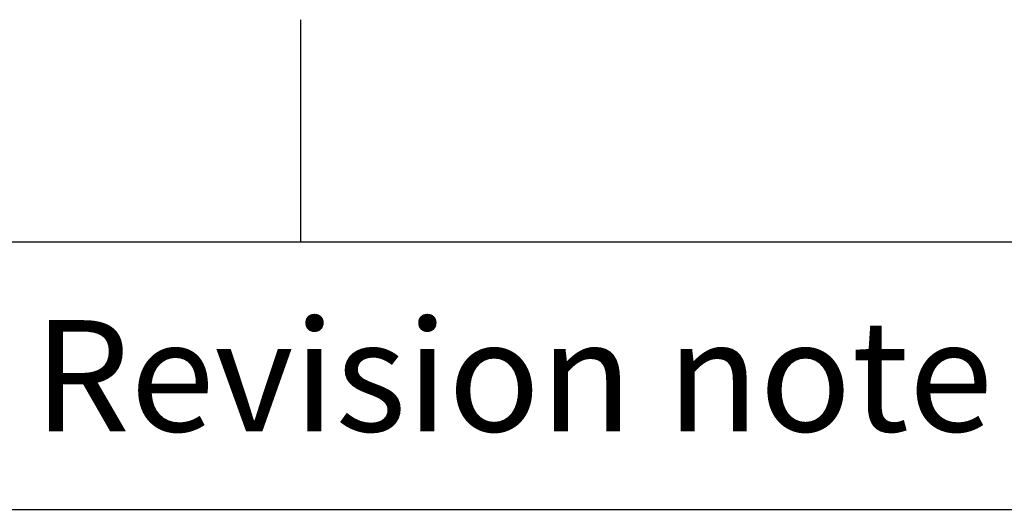
# Model space of a CAD drawing. Units: millimetres. Extents: x 63 to 4308, y 73 to 3064.
# Drawn here: x 3427 to 3537, y 2934 to 2989 of the extents above; entities that cross this region are included whole.
import ezdxf
from ezdxf.enums import TextEntityAlignment as Align

# ---------------------------------------------------------------- set-up
doc = ezdxf.new("R2010")
doc.units = ezdxf.units.MM
doc.header["$LTSCALE"] = 2
doc.layers.add('Title Block', color=7, linetype='Continuous')
doc.styles.add('ISO Proportional', font='ARIALN.TTF', dxfattribs={"width": 0.8})

# ---------------------------------------------------------------- blocks, each defined once
blk = doc.blocks.new('ISO A1 title block')
at = {"layer": 'Title Block'}
for p, q in [((670, 574), (670, 579)), ((820, 574), (20, 574)), ((650, 568), (820, 568))]:
    blk.add_line(p, q, dxfattribs=at)
at = {"layer": 'Title Block', "style": 'ISO Proportional'}
blk.add_text('Revision note', height=2.5, dxfattribs=at).set_placement((664, 571), align=Align.MIDDLE_LEFT)
at = {"layer": 'Title Block', "style": 'ISO Proportional', "flags": 8}
for tag, p in [('FILENAME', (747, 43)), ('DATE', (772, 43)), ('SCALE', (802, 43)), ('EDITION', (787, 23)), ('SHEET', (802, 23))]:
    blk.add_attdef(tag, text='', height=2.5, dxfattribs=at).set_placement(p, align=Align.MIDDLE_LEFT)
blk.add_attdef('DRAWING_NUMBER', text='', height=3, dxfattribs=at).set_placement((755, 25), align=Align.MIDDLE)

msp = doc.modelspace()

# ---------------------------------------------------------------- block references
at = {"layer": 'Title Block', "xscale": 5, "yscale": 5, "zscale": 5}
msp.add_blockref('ISO A1 title block', (108.11, 94.07), dxfattribs=at)

doc.saveas('drawing.dxf')
